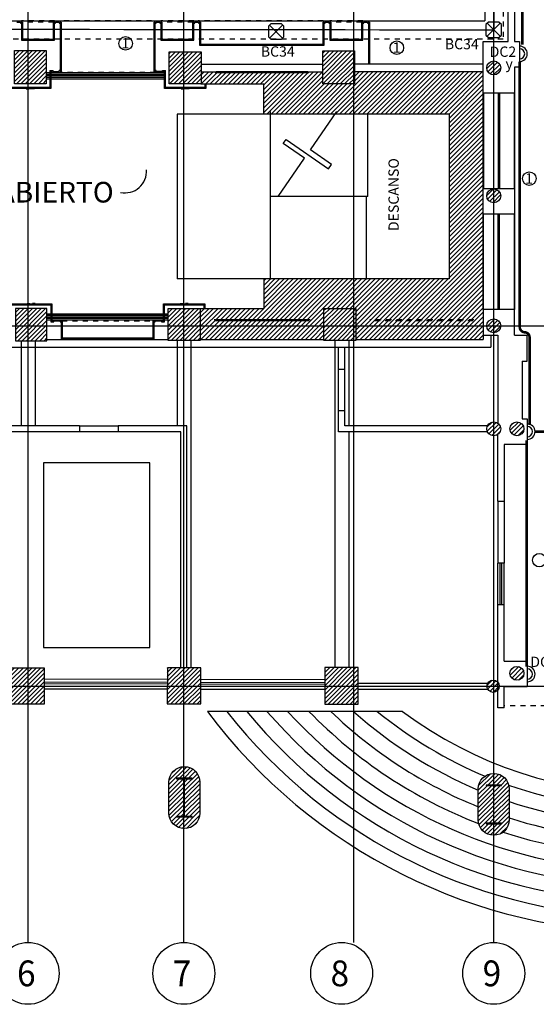
# Model space of a CAD drawing. Extents: x 90 to 208, y 0 to 90.
# Drawn here: x 130 to 140, y 32 to 52 of the extents above; entities that cross this region are included whole.
import ezdxf
from ezdxf.enums import TextEntityAlignment as Align

# ---------------------------------------------------------------- set-up
doc = ezdxf.new("R2010")
doc.units = 0
doc.header["$LTSCALE"] = 0.15
doc.header["$MEASUREMENT"] = 0
for name, pattern in [('HIDDEN', [0.375, 0.25, -0.125]), ('HIDDEN2', [0.1875, 0.125, -0.0625]), ('PHANTOM2', [1.25, 0.625, -0.125, 0.125, -0.125, 0.125, -0.125])]:
    doc.linetypes.add(name, pattern=pattern)
doc.layers.get('0').update_dxf_attribs({"linetype": 'CONTINUOUS'})
for name, color, linetype in [('ACO', 8, 'CONTINUOUS'), ('AFLST', 8, 'CONTINUOUS'), ('AGR', 8, 'PHANTOM2'), ('awamw', 8, 'CONTINUOUS'), ('CIRCUITEO', 5, 'CONTINUOUS'), ('ICL', 8, 'CONTINUOUS'), ('iclrc', 7, 'CONTINUOUS'), ('ICLRCNO', 8, 'CONTINUOUS'), ('ICLSU', 8, 'CONTINUOUS'), ('ICLVA', 8, 'HIDDEN2'), ('IFL', 8, 'HIDDEN2'), ('IWA', 8, 'CONTINUOUS'), ('IWAHE', 8, 'CONTINUOUS'), ('iwamw', 8, 'CONTINUOUS'), ('X-AWA', 1, 'CONTINUOUS')]:
    doc.layers.add(name, color=color, linetype=linetype)
doc.styles.add('ARQ', font='SIMPLEX.shx')
doc.styles.add('ROMANS', font='romans', dxfattribs={"width": 0.8, "height": 1})
pattern_1 = [(45, (7.003754, 9.43067), (-0.042426407, 0.042426407), [])]

# ---------------------------------------------------------------- blocks, each defined once
blk = doc.blocks.new('N-Ejes-sub')
at = {"linetype": 'Continuous'}
blk.add_circle((-0.018, 0), 0.6, dxfattribs=at)
at = {"style": 'ARQ', "width": 0.95}
for height, p in [(0.5, (-0.154, 0)), (0.25, (0.244, -0.13))]:
    blk.add_attdef('N°-E', text='', height=height, dxfattribs=at).set_placement(p, align=Align.MIDDLE_CENTER)
blk = doc.blocks.new('CHALUPA')
at = {"color": 0, "linetype": 'ByBlock'}
for p, q in [((-0.126, -0.126), (0.126, 0.126)), ((0.126, -0.126), (-0.126, 0.126))]:
    blk.add_line(p, q, dxfattribs=at)
blk.add_lwpolyline([(-0.102, 0.15), (-0.15, 0.102), (-0.15, -0.102), (-0.102, -0.15), (0.102, -0.15), (0.15, -0.102), (0.15, 0.102), (0.102, 0.15)], close=True, dxfattribs=at)

msp = doc.modelspace()

# ---------------------------------------------------------------- hatches: boundary and pattern name
at = {"layer": 'awamw'}
h = msp.add_hatch(dxfattribs=at)
h.set_pattern_fill('_U', color=256, scale=0.06, angle=45, style=0, pattern_type=0)
h.set_pattern_definition(pattern_1)
h.paths.add_polyline_path([(145.03683, 48.1785, 1), (144.76683, 48.1785, 1)])
h.paths.add_polyline_path([(145.03683, 45.65873, 1), (144.76683, 45.65873, 1)])
h.paths.add_polyline_path([(139.02683, 48.1785, 1), (138.75683, 48.1785, 1)])
h = msp.add_hatch(dxfattribs=at)
h.set_pattern_fill('_U', color=256, scale=0.06, angle=45, style=0, pattern_type=0)
h.set_pattern_definition(pattern_1)
h.paths.add_polyline_path([(114.92063, 45.80775), (114.47326, 45.80825), (114.47326, 45.20362), (114.91996, 45.20257)], flags=17)
h.paths.add_polyline_path([(117.58567, 46.03605), (118.22567, 46.03534), (118.22498, 45.40717), (117.58498, 45.40788)], flags=17)
h.paths.add_polyline_path([(117.69567, 46.03593), (118.11567, 46.03546), (118.11614, 46.45546), (117.69614, 46.45593)], flags=16)
h.paths.add_polyline_path([(136.26345, 38.32062), (136.26423, 39.02859), (135.61423, 39.02931), (135.61345, 38.32124)])
h.paths.add_polyline_path([(133.21048, 38.32352), (133.21125, 39.02315), (132.56125, 39.02387), (132.56048, 38.32413)])
h.paths.add_polyline_path([(130.17952, 38.32639), (130.18029, 39.02028), (129.53029, 39.021), (129.52952, 38.32701)])
h.paths.add_polyline_path([(127.18391, 38.33854), (127.18469, 39.03788), (126.53469, 39.0386), (126.53392, 38.34138)])
h.paths.add_polyline_path([(115.04646, 38.36988), (115.04721, 39.04766), (114.5312, 39.04823), (114.53045, 38.37001)], flags=16)
h.paths.add_polyline_path([(118.20318, 38.3697), (118.20393, 39.04694), (117.03792, 39.04823), (117.03717, 38.37001)])
h.paths.add_polyline_path([(120.54575, 38.36923), (120.54651, 39.05194), (121.19651, 39.05122), (121.19575, 38.36604)])
h.paths.add_polyline_path([(123.53909, 39.05621), (123.53831, 38.35455), (124.18831, 38.35158), (124.18909, 39.05549)])
h.paths.add_polyline_path([(136.21937, 45.37376), (135.59937, 45.37376), (135.59937, 45.99376), (136.21937, 45.99376)])
h.paths.add_polyline_path([(133.19811, 45.37376), (132.57811, 45.37376), (132.57811, 45.99376), (133.19811, 45.99376)])
h.paths.add_polyline_path([(130.22527, 45.36808), (130.22596, 45.99308), (129.61596, 45.99376), (129.61527, 45.36876)])
h.paths.add_polyline_path([(127.22173, 45.37376), (126.61173, 45.37376), (126.61173, 45.99376), (127.22173, 45.99376)])
h.paths.add_polyline_path([(124.22125, 45.37376), (123.60125, 45.37376), (123.60125, 45.99376), (124.22125, 45.99376)])
edge = h.paths.add_edge_path()
edge.add_arc((138.89183, 45.65873), 0.135, 0, 360)
edge = h.paths.add_edge_path()
edge.add_arc((139.34183, 43.65873), 0.135, 0, 360)
edge = h.paths.add_edge_path()
edge.add_arc((138.89183, 43.65873), 0.135, 0, 360)
edge = h.paths.add_edge_path()
edge.add_arc((139.34183, 38.91718), 0.135, 0, 360)
edge = h.paths.add_edge_path()
edge.add_arc((138.88015, 38.66833), 0.12, 0, 360)
h.paths.add_polyline_path([(139.04183, 36.75125), (138.74183, 36.75125), (138.74183, 36.74125), (138.88683, 36.74125), (138.88683, 36.01125), (138.74183, 36.01125), (138.74183, 36.00125), (139.04183, 36.00125), (139.04183, 36.01125), (138.89683, 36.01125), (138.89683, 36.74125), (139.04183, 36.74125)], flags=16)
edge = h.paths.add_edge_path()
edge.add_arc((138.89183, 36.07625), 0.3, 180, 360, ccw=False)
edge.add_line((138.59183, 36.07625), (138.59183, 36.67625))
edge.add_arc((138.89183, 36.67625), 0.3, 0, 180, ccw=False)
edge.add_line((139.19183, 36.67625), (139.19183, 36.07625))
edge = h.paths.add_edge_path()
edge.add_arc((132.89183, 36.20728), 0.3, 180, 360, ccw=False)
edge.add_line((132.59183, 36.20728), (132.59183, 36.80728))
edge.add_arc((132.89183, 36.80728), 0.3, 0, 180, ccw=False)
edge.add_line((133.19183, 36.80728), (133.19183, 36.20728))
h.paths.add_polyline_path([(133.04183, 36.88228), (132.74183, 36.88228), (132.74183, 36.87228), (132.88683, 36.87228), (132.88683, 36.14228), (132.74183, 36.14228), (132.74183, 36.13228), (133.04183, 36.13228), (133.04183, 36.14228), (132.89683, 36.14228), (132.89683, 36.87228), (133.04183, 36.87228)], flags=16)
h.paths.add_polyline_path([(121.04183, 37.53805), (120.74183, 37.53805), (120.74183, 37.52805), (120.88683, 37.52805), (120.88683, 36.79805), (120.74183, 36.79805), (120.74183, 36.78805), (121.04183, 36.78805), (121.04183, 36.79805), (120.89683, 36.79805), (120.89683, 37.52805), (121.04183, 37.52805)], flags=16)
h.paths.add_polyline_path([(127.04183, 37.14442), (126.74183, 37.14442), (126.74183, 37.13442), (126.88683, 37.13442), (126.88683, 36.40442), (126.74183, 36.40442), (126.74183, 36.39442), (127.04183, 36.39442), (127.04183, 36.40442), (126.89683, 36.40442), (126.89683, 37.13442), (127.04183, 37.13442)], flags=16)
edge = h.paths.add_edge_path()
edge.add_arc((120.89183, 36.86305), 0.3, 180, 360, ccw=False)
edge.add_line((120.59183, 36.86305), (120.59183, 37.46305))
edge.add_arc((120.89183, 37.46305), 0.3, 0, 180, ccw=False)
edge.add_line((121.19183, 37.46305), (121.19183, 36.86305))
edge = h.paths.add_edge_path()
edge.add_arc((126.89183, 36.46942), 0.3, 180, 360, ccw=False)
edge.add_line((126.59183, 36.46942), (126.59183, 37.06942))
edge.add_arc((126.89183, 37.06942), 0.3, 0, 180, ccw=False)
edge.add_line((127.19183, 37.06942), (127.19183, 36.46942))
h.paths.add_polyline_path([(115.04183, 38.06373), (114.74183, 38.06373), (114.74183, 38.05373), (114.88683, 38.05373), (114.88683, 37.32373), (114.74183, 37.32373), (114.74183, 37.31373), (115.04183, 37.31373), (115.04183, 37.32373), (114.89683, 37.32373), (114.89683, 38.05373), (115.04183, 38.05373)], flags=16)
edge = h.paths.add_edge_path()
edge.add_arc((114.89183, 37.38873), 0.3, 180, 360, ccw=False)
edge.add_line((114.59183, 37.38873), (114.59183, 37.98873))
edge.add_arc((114.89183, 37.98873), 0.3, 0, 180, ccw=False)
edge.add_line((115.19183, 37.98873), (115.19183, 37.38873))
edge = h.paths.add_edge_path()
edge.add_line((114.47326, 46.0395), (114.89326, 46.03903))
edge.add_line((114.89326, 46.03903), (114.89326, 46.45903))
edge.add_line((114.89326, 46.45903), (114.47326, 46.4595))
edge.add_line((114.47326, 46.4595), (114.4728, 46.0395))
edge.add_line((117.46541, 45.79631), (117.04541, 45.79758))
edge.add_line((117.04541, 45.79758), (117.04474, 45.19758))
edge.add_line((117.04474, 45.19758), (117.46474, 45.19659))
edge.add_line((117.46474, 45.19659), (117.46541, 45.79659))
edge.add_line((117.69567, 46.03593), (118.11567, 46.03546))
edge.add_line((119.96094, 46.03529), (120.39484, 46.03481))
edge.add_line((120.39484, 46.03481), (120.3953, 46.45477))
edge.add_line((120.3953, 46.45477), (119.9614, 46.45525))
edge.add_line((119.9614, 46.45525), (119.96094, 46.03341))
edge.add_line((120.54733, 45.41276), (121.18415, 45.41206))
edge.add_line((121.18415, 45.41206), (121.18483, 46.03206))
edge.add_line((121.18483, 46.03206), (120.54801, 46.03276))
edge.add_line((120.54801, 46.03276), (120.54732, 45.4046))
edge.add_line((117.55394, 39.04766), (117.55318, 38.36988))
edge.add_line((117.45717, 38.3699), (117.45792, 39.04777))
at = {"layer": 'iwamw'}
h = msp.add_hatch(dxfattribs=at)
h.set_pattern_fill('ANSI31', color=256, scale=0.5, style=0)
h.set_pattern_definition([(45, (7.003754, 9.43067), (-0.044194174, 0.044194174), [])])
h.paths.add_polyline_path([(138.0272, 49.76509), (138.0272, 46.56588), (134.43333, 46.56588), (134.43333, 45.99376), (133.19811, 45.99376), (133.19811, 45.39308), (135.59937, 45.39308), (135.59937, 45.99376), (136.21937, 45.99376), (136.21937, 45.39308), (138.68821, 45.39308), (138.68821, 45.47466), (138.68821, 45.97466), (138.68821, 45.97466), (138.68819, 47.8235), (138.68819, 48.3235), (138.69101, 48.3235), (138.69101, 50.17235), (138.68821, 50.17235), (138.68821, 50.58373), (136.18808, 50.58373), (136.18808, 50.34925), (135.57808, 50.34925), (135.57808, 50.58373), (133.21672, 50.58373), (133.21672, 50.34925), (134.43333, 50.34925), (134.43333, 49.76509)])
at = {"layer": 'X-AWA'}
h = msp.add_hatch(dxfattribs=at)
h.set_pattern_fill('_U', color=8, scale=0.06, angle=45, style=0, pattern_type=0)
h.set_pattern_definition(pattern_1)
h.paths.add_polyline_path([(114.94209, 55.00688), (114.50209, 55.00737), (114.50157, 54.53737), (114.94157, 54.53688)])
h.paths.add_polyline_path([(114.89326, 50.86693), (114.89326, 50.44877), (114.47326, 50.44924), (114.47326, 50.8674)])
edge = h.paths.add_edge_path()
edge.add_line((119.97973, 50.44664), (120.39973, 50.44618))
edge.add_line((120.39973, 50.44618), (120.40019, 50.86618))
edge.add_line((120.40019, 50.86618), (119.9802, 50.86664))
edge.add_line((119.9802, 50.86664), (119.97973, 50.44664))
h.paths.add_polyline_path([(117.6802, 50.86919), (118.1002, 50.86873), (118.09973, 50.44873), (117.67973, 50.44919)])
h.paths.add_polyline_path([(121.18964, 50.36339), (120.55282, 50.36409), (120.5535, 50.98409), (121.19032, 50.98339)])
h.paths.add_polyline_path([(114.94646, 58.94848), (114.17646, 58.94933), (114.17597, 58.50962), (114.94597, 58.50876)])
h.paths.add_polyline_path([(117.89496, 59.44751), (117.56996, 59.44765), (117.56981, 59.08765), (117.89481, 59.08751)])
h.paths.add_polyline_path([(118.12721, 58.94495), (117.70721, 58.94542), (117.70672, 58.5057), (118.12672, 58.50524)])
h.paths.add_polyline_path([(126.7397, 59.44377), (127.06102, 59.44363), (127.06062, 59.08363), (126.73955, 59.08377)])
h.paths.add_polyline_path([(124.1982, 59.08484), (124.20133, 59.44484), (123.77131, 59.44502), (123.76818, 59.08503)])
h.paths.add_polyline_path([(121.12971, 59.08614), (121.13284, 59.44614), (120.70283, 59.44632), (120.69969, 59.08633)])
h.paths.add_polyline_path([(120.56232, 58.92793), (121.19914, 58.92722), (121.19847, 58.32722), (120.56165, 58.32793)])
h.paths.add_polyline_path([(123.6449, 58.94037), (124.2049, 58.93975), (124.20423, 58.33182), (123.64423, 58.33244)])
h.paths.add_polyline_path([(126.55046, 58.93715), (127.20046, 58.93643), (127.19979, 58.33643), (126.54979, 58.33715)])
h.paths.add_polyline_path([(129.54603, 58.94177), (130.19603, 58.94105), (130.19536, 58.34105), (129.54536, 58.34177)])
h.paths.add_polyline_path([(132.54602, 58.94639), (133.19602, 58.94567), (133.19536, 58.34567), (132.54536, 58.34639)])
h.paths.add_polyline_path([(135.54535, 58.35101), (136.19535, 58.35029), (136.19602, 58.95029), (135.54602, 58.95101)])
h.paths.add_polyline_path([(136.18808, 50.34925), (135.57808, 50.34925), (135.57808, 50.98925), (136.18808, 50.98925)])
h.paths.add_polyline_path([(133.21672, 50.34925), (132.59672, 50.34925), (132.59672, 50.96925), (133.21672, 50.96925)])
h.paths.add_polyline_path([(127.20084, 50.34925), (126.59084, 50.34925), (126.59084, 50.96925), (127.20084, 50.96925)])
h.paths.add_polyline_path([(130.21436, 50.34925), (129.59436, 50.34925), (129.59436, 50.99925), (130.21436, 50.99925)])
h.paths.add_polyline_path([(124.20106, 50.34925), (123.58106, 50.34925), (123.58106, 50.96925), (124.20106, 50.96925)])
edge = h.paths.add_edge_path()
edge.add_arc((138.89183, 59.70627), 0.135, 0, 360)
edge = h.paths.add_edge_path()
edge.add_arc((138.89183, 56.69268), 0.135, 0, 360)
edge = h.paths.add_edge_path()
edge.add_arc((138.89183, 53.69693), 0.135, 0, 360)
edge = h.paths.add_edge_path()
edge.add_arc((138.89183, 50.65873), 0.135, 0, 360)
edge = h.paths.add_edge_path()
edge.add_line((138.09183, 59.78873), (138.09183, 60.38873))
edge.add_arc((137.79183, 60.38873), 0.3, 0, 180)
edge.add_line((137.49183, 60.38873), (137.49183, 59.78873))
edge.add_arc((137.79183, 59.78873), 0.3, 180, 360)
edge = h.paths.add_edge_path()
edge.add_line((133.19183, 59.78873), (133.19183, 60.38873))
edge.add_arc((132.89183, 60.38873), 0.3, 0, 180)
edge.add_line((132.59183, 60.38873), (132.59183, 59.78873))
edge.add_arc((132.89183, 59.78873), 0.3, 180, 360)
h.paths.add_polyline_path([(120.01409, 58.91853), (120.01363, 58.49853), (120.43363, 58.49807), (120.43409, 58.91807)])
edge = h.paths.add_edge_path()
edge.add_line((121.19183, 59.78873), (121.19183, 60.38873))
edge.add_arc((120.89183, 60.38873), 0.3, 0, 180)
edge.add_line((120.59183, 60.38873), (120.59183, 59.78873))
edge.add_arc((120.89183, 59.78873), 0.3, 180, 360)
edge = h.paths.add_edge_path()
edge.add_line((127.19183, 59.78873), (127.19183, 60.38873))
edge.add_arc((126.89183, 60.38873), 0.3, 0, 180)
edge.add_line((126.59183, 60.38873), (126.59183, 59.78873))
edge.add_arc((126.89183, 59.78873), 0.3, 180, 360)
edge = h.paths.add_edge_path()
edge.add_line((115.19183, 59.42873), (115.19183, 60.02873))
edge.add_arc((114.89183, 60.02873), 0.3, 0, 180)
edge.add_line((114.59183, 60.02873), (114.59183, 59.42873))
edge.add_arc((114.89183, 59.42873), 0.3, 180, 360)
edge = h.paths.add_edge_path(flags=16)
edge.add_line((114.50597, 58.50925), (114.50646, 58.94897))

# ---------------------------------------------------------------- linework, layer by layer
for p, q in [((139.39219, 51.08235), (139.39219, 50.78235)), ((139.54227, 43.75579), (139.54227, 43.45579)), ((139.54227, 39.05407), (139.54227, 38.75407))]:
    msp.add_line(p, q)
for centre, radius in [((139.39219, 50.93235), 0.15), ((139.39219, 50.93235), 0.1), ((139.54227, 43.60579), 0.15), ((139.54227, 43.60579), 0.1), ((139.54227, 38.90407), 0.15), ((139.54227, 38.90407), 0.1)]:
    msp.add_arc(centre, radius, 270, 90)
at = {"layer": 'ACO'}
for points in [[(130.21436, 50.34925), (129.59436, 50.34925), (129.59436, 50.99925), (130.21436, 50.99925)], [(136.18808, 50.34925), (135.57808, 50.34925), (135.57808, 50.98925), (136.18808, 50.98925)], [(133.21672, 50.34925), (132.59672, 50.34925), (132.59672, 50.96925), (133.21672, 50.96925)], [(130.22527, 45.36808), (130.22596, 45.99308), (129.61596, 45.99376), (129.61527, 45.36876)], [(136.21937, 45.37376), (135.59937, 45.37376), (135.59937, 45.99376), (136.21937, 45.99376)], [(130.17952, 38.32639), (130.18029, 39.02028), (129.53029, 39.021), (129.52952, 38.32701)], [(133.21048, 38.32352), (133.21125, 39.02315), (132.56125, 39.02387), (132.56048, 38.32413)], [(136.26345, 38.32062), (136.26423, 39.02859), (135.61423, 39.02931), (135.61345, 38.32124)], [(133.04183, 36.88228), (132.74183, 36.88228), (132.74183, 36.87228), (132.88683, 36.87228), (132.88683, 36.14228), (132.74183, 36.14228), (132.74183, 36.13228), (133.04183, 36.13228), (133.04183, 36.14228), (132.89683, 36.14228), (132.89683, 36.87228), (133.04183, 36.87228), (133.04183, 36.88228)], [(139.04183, 36.75125), (138.74183, 36.75125), (138.74183, 36.74125), (138.88683, 36.74125), (138.88683, 36.01125), (138.74183, 36.01125), (138.74183, 36.00125), (139.04183, 36.00125), (139.04183, 36.01125), (138.89683, 36.01125), (138.89683, 36.74125), (139.04183, 36.74125), (139.04183, 36.75125)]]:
    msp.add_lwpolyline(points, close=True, dxfattribs=at)
for points in [[(133.19183, 36.20728, -1), (132.59183, 36.20728), (132.59183, 36.80728, -1), (133.19183, 36.80728)], [(139.19183, 36.07625, -1), (138.59183, 36.07625), (138.59183, 36.67625, -1), (139.19183, 36.67625)]]:
    msp.add_lwpolyline(points, format="xyb", close=True, dxfattribs=at)
for centre, radius in [((138.89183, 50.65873), 0.135), ((138.89183, 45.65873), 0.135), ((138.89183, 43.65873), 0.135), ((139.34183, 43.65873), 0.135), ((139.34183, 38.91718), 0.135), ((138.88015, 38.66833), 0.12)]:
    msp.add_circle(centre, radius, dxfattribs=at)
at = {"layer": 'AFLST'}
msp.add_line((137.11988, 38.17984), (133.33759, 38.17984), dxfattribs=at)
for radius, start, end in [(10.71247, 216.828861, 323.171139), (10.41247, 218.075355, 321.924645), (10.11247, 219.419427, 320.580573), (9.81247, 220.87465, 319.12535), (9.51247, 222.457622, 317.542378), (9.21247, 224.188983, 248.906573), (8.91247, 226.094923, 248.127016), (8.61247, 228.209512, 247.323515), (8.31247, 230.578482, 247.56039), (8.01247, 233.265786, 306.734214), (8.31247, 250.792897, 288.877319), (8.61247, 251.587204, 288.197781), (8.91247, 252.228068, 287.564903), (9.21247, 252.049938, 287.811141)]:
    msp.add_arc((141.91217, 44.60118), radius, start, end, dxfattribs=at)
at = {"layer": 'awamw'}
for p, q in [((129.86183, 33.69873), (129.86183, 76.84002)), ((132.88183, 33.69873), (132.88183, 76.84002)), ((136.17783, 33.69873), (136.17783, 76.84002)), ((138.97523, 50.17235), (138.97522, 48.3235)), ((139.00523, 50.17235), (139.00522, 48.3235)), ((138.0272, 49.76509), (138.0272, 46.56588)), ((138.97524, 45.97466), (138.97522, 47.8235)), ((139.00524, 45.97466), (139.00522, 47.8235)), ((134.43333, 46.56588), (132.75311, 46.56588)), ((138.0272, 46.56588), (134.43333, 46.56588)), ((134.43333, 46.56588), (134.43333, 45.99376)), ((130.22539, 45.89307), (132.57811, 45.89308)), ((130.22539, 45.86307), (132.57811, 45.86308)), ((130.22539, 45.83307), (132.57811, 45.83308)), ((133.19811, 45.99376), (134.43333, 45.99376)), ((138.68821, 45.97466), (138.68821, 45.47466)), ((103.11147, 45.65873), (181.79228, 45.65873)), ((130.22539, 45.80307), (132.57811, 45.80308)), ((130.22539, 45.77307), (132.57811, 45.77308)), ((135.32937, 45.77308), (133.46811, 45.77308)), ((135.30937, 45.75308), (133.48811, 45.75308)), ((138.68821, 45.47466), (138.68821, 45.39308)), ((138.68821, 45.47466), (138.97219, 45.47466)), ((138.83821, 45.47466), (138.83821, 45.24308)), ((130.22266, 45.39308), (132.57547, 45.39308)), ((130.52096, 45.42307), (132.28811, 45.42308)), ((130.52096, 45.40307), (132.28811, 45.40308)), ((133.19547, 45.39308), (135.59937, 45.39308)), ((136.21937, 45.39308), (138.68821, 45.39308)), ((120.54733, 45.24378), (138.83821, 45.24308)), ((135.88183, 44.81543), (135.88183, 45.24308)), ((136.00183, 44.81543), (136.00183, 45.24308)), ((135.88183, 44.81543), (136.00183, 44.81543)), ((135.88183, 44.01543), (135.88183, 44.81543)), ((136.00183, 44.01543), (136.00183, 44.81543)), ((135.88183, 43.59873), (135.88183, 44.01543)), ((135.88183, 44.01543), (136.00183, 44.01543)), ((136.00183, 43.71873), (136.00183, 44.01543)), ((130.85703, 43.71873), (123.92183, 43.71873)), ((130.85703, 43.59873), (123.92183, 43.59873)), ((130.85703, 43.71873), (130.85703, 43.59873)), ((130.85703, 43.71873), (131.60703, 43.71873)), ((132.94183, 43.71873), (131.60703, 43.71873)), ((131.60703, 43.71873), (131.60703, 43.59873)), ((132.82183, 43.59873), (131.60703, 43.59873)), ((132.82183, 39.02358), (132.82183, 43.59873)), ((132.94183, 39.02345), (132.94183, 43.71873)), ((138.77089, 43.59873), (135.88183, 43.59873)), ((138.77089, 43.71873), (136.00183, 43.71873)), ((132.56101, 38.79975), (130.18005, 38.80639)), ((135.61397, 38.79122), (133.211, 38.79793)), ((103.11147, 38.66873), (181.79228, 38.66873)), ((132.56076, 38.70975), (130.1798, 38.71639)), ((130.17984, 38.61639), (132.5608, 38.61413)), ((132.56084, 38.73975), (130.17989, 38.74639)), ((135.61387, 38.70122), (133.21075, 38.70793)), ((133.2108, 38.61352), (135.61377, 38.61124)), ((135.6139, 38.73122), (133.21084, 38.73793)), ((136.26377, 38.60824), (138.77628, 38.60824)), ((138.77292, 38.7224), (136.26378, 38.7224))]:
    msp.add_line(p, q, dxfattribs=at)
for points in [[(138.68819, 47.8235), (138.68819, 48.3235), (139.29225, 48.3235), (139.29225, 47.8235)], [(129.89475, 46.07504), (129.84233, 46.07504), (129.84233, 46.09143), (129.89475, 46.09143)], [(129.94717, 46.07504), (129.99959, 46.07504), (129.99959, 46.09143), (129.94717, 46.09143)], [(132.8619, 46.07504), (132.80948, 46.07504), (132.80948, 46.09143), (132.8619, 46.09143)], [(132.91432, 46.07504), (132.96674, 46.07504), (132.96674, 46.09143), (132.91432, 46.09143)], [(133.19811, 45.37376), (132.57811, 45.37376), (132.57811, 45.99376), (133.19811, 45.99376)]]:
    msp.add_lwpolyline(points, close=True, dxfattribs=at)
for points in [[(129.32096, 45.39308), (129.32096, 45.75308), (129.34096, 45.75308), (129.34096, 45.77308), (129.50096, 45.77308), (129.50096, 45.75308), (129.52096, 45.75308), (129.52096, 46.08324), (129.84233, 46.08324)], [(129.34096, 45.39308), (129.34096, 45.73308), (129.36096, 45.73308), (129.36096, 45.75308), (129.48096, 45.75308), (129.48096, 45.73308), (129.54096, 45.73308), (129.54096, 46.06324), (130.30096, 46.06324), (130.30096, 45.73308), (130.36096, 45.73308), (130.36096, 45.75308), (130.48096, 45.75308), (130.48096, 45.73308), (130.50096, 45.73308), (130.50096, 45.39308)], [(129.89475, 46.08324), (129.94717, 46.08324)], [(129.99959, 46.08324), (130.32096, 46.08324), (130.32096, 45.75308), (130.34096, 45.75308), (130.34096, 45.77308), (130.50096, 45.77308), (130.50096, 45.75308), (130.52096, 45.75308), (130.52096, 45.39308)], [(132.28811, 45.39308), (132.28811, 45.75308), (132.30811, 45.75308), (132.30811, 45.77308), (132.46811, 45.77308), (132.46811, 45.75308), (132.48811, 45.75308), (132.48811, 46.08324), (132.80948, 46.08324)], [(132.30811, 45.39308), (132.30811, 45.73308), (132.32811, 45.73308), (132.32811, 45.75308), (132.44811, 45.75308), (132.44811, 45.73308), (132.50811, 45.73308), (132.50811, 46.06324), (133.26811, 46.06324), (133.26811, 45.99376)], [(132.8619, 46.08324), (132.91432, 46.08324)], [(132.96674, 46.08324), (133.28811, 46.08324), (133.28811, 45.99376)]]:
    msp.add_lwpolyline(points, dxfattribs=at)
msp.add_circle((138.89183, 48.1785), 0.135, dxfattribs=at)
at = {"layer": 'CIRCUITEO', "color": 4, "linetype": 'HIDDEN2', "ltscale": 7, "const_width": 0.05}
for points in [[(139.44426, 52.778), (139.44426, 51.11045)], [(144.10777, 43.60579), (139.69227, 43.60579)], [(139.53103, 39.04973), (139.53103, 43.43846)]]:
    msp.add_lwpolyline(points, dxfattribs=at)
msp.add_lwpolyline([(139.39676, 50.7834), (139.39676, 45.63123, 0.4055446), (139.49318, 45.5319, -0.43467337), (139.58626, 45.426), (139.58626, 43.73159)], format="xyb", dxfattribs=at)
at = {"layer": 'CIRCUITEO'}
for centre in [(131.75234, 51.13553), (137.01217, 51.05042), (139.58203, 48.51277), (139.77648, 41.11273)]:
    msp.add_circle(centre, 0.13147, dxfattribs=at)
at = {"layer": 'ICL'}
for p, q in [((138.7223, 52.84101), (138.72225, 51.56958)), ((119.56973, 51.56958), (138.72225, 51.56958)), ((130.37436, 51.56958), (130.48436, 51.56958)), ((130.21434, 50.56958), (132.50672, 50.56958)), ((138.68819, 48.3285), (138.68821, 50.17235)), ((139.29225, 48.3285), (139.29225, 50.18235)), ((132.75311, 49.76509), (132.75311, 46.56588)), ((136.44808, 48.16548), (136.44808, 49.76509)), ((136.44808, 48.16548), (134.55696, 48.16548)), ((138.68819, 47.8235), (138.68821, 45.97466)), ((139.29225, 47.8285), (139.29225, 45.97466)), ((129.72897, 45.36863), (129.72897, 43.71873)), ((129.99897, 45.36833), (129.99897, 43.71873)), ((132.74897, 45.37376), (132.74897, 43.71873)), ((133.01897, 45.37376), (133.01897, 39.02336)), ((135.80897, 45.37376), (135.80897, 39.02909)), ((136.07897, 45.37376), (136.07897, 43.71873)), ((136.07897, 43.59873), (136.07897, 39.02879))]:
    msp.add_line(p, q, dxfattribs=at)
at = {"layer": 'ICL', "color": 8}
for p, q in [((130.21433, 50.53925), (132.50672, 50.53925)), ((130.21433, 50.50925), (132.50672, 50.50925)), ((130.21433, 50.47925), (132.50672, 50.47925)), ((130.21433, 50.44925), (132.50672, 50.44925)), ((136.41808, 48.16548), (136.41808, 46.55682))]:
    msp.add_line(p, q, dxfattribs=at)
at = {"layer": 'ICL'}
msp.add_lwpolyline([(134.70995, 48.16548), (135.22196, 48.90653), (134.8106, 49.19075), (134.86745, 49.27302), (135.69017, 48.70457), (135.74701, 48.78685), (135.33565, 49.07107), (135.84972, 49.81509)], dxfattribs=at)
msp.add_lwpolyline([(132.22183, 39.41657), (132.22183, 42.99873), (130.16183, 42.99873), (130.16183, 39.41657)], close=True, dxfattribs=at)
at = {"layer": 'iclrc', "color": 2, "linetype": 'HIDDEN', "const_width": 0.025}
msp.add_lwpolyline([(138.89724, 51.39458), (119.71973, 51.41958), (119.71973, 46.75525), (115.00825, 46.75525), (115.00825, 49.47242), (115.97967, 49.47242), (116.73016, 50.49263), (117.37019, 51.66339), (117.73921, 52.4102), (117.99007, 53.00219), (118.22698, 53.62823), (118.48732, 54.39019), (118.75246, 55.41461), (118.99393, 56.70238), (119.11553, 58.03643), (138.8973, 58.03643), (138.8973, 57.46627, 0.3381251), (138.89729, 52.92665)], format="xyb", dxfattribs=at)
msp.add_lwpolyline([(138.89724, 51.39458), (138.89729, 52.92665)], dxfattribs=at)
at = {"layer": 'ICLRCNO', "color": 2}
msp.add_arc((131.73982, 48.65561), 0.41889, 258.062207, 3.850918, dxfattribs=at)
at = {"layer": 'ICLSU', "color": 8, "linetype": 'HIDDEN2'}
for p, q in [((139.0723, 52.95956), (139.07223, 51.21958)), ((139.07223, 51.21958), (119.91973, 51.21958))]:
    msp.add_line(p, q, dxfattribs=at)
at = {"layer": 'ICLVA'}
for p, q in [((130.37436, 51.56958), (129.73441, 51.56958)), ((132.25672, 51.56958), (130.50436, 51.56958)), ((133.07667, 51.56958), (132.43672, 51.56958)), ((135.58309, 51.56958), (133.15672, 51.56958)), ((136.35308, 51.56958), (135.71308, 51.56958)), ((130.35436, 51.54958), (129.75436, 51.54958)), ((133.05672, 51.54958), (132.45672, 51.54958)), ((136.33308, 51.54958), (135.73308, 51.54958)), ((132.32672, 50.56959), (130.48436, 50.56959)), ((130.50096, 45.77308), (132.30811, 45.77308)), ((130.52096, 45.75308), (132.28811, 45.75308)), ((138.50821, 45.77307), (136.48937, 45.77308)), ((138.48821, 45.75308), (136.50937, 45.75308))]:
    msp.add_line(p, q, dxfattribs=at)
at = {"layer": 'IFL'}
msp.add_line((144.70785, 38.29057), (139.09219, 38.29057), dxfattribs=at)
at = {"layer": 'IWA'}
for p, q in [((139.29227, 45.97466), (138.68821, 45.97466)), ((139.29227, 45.47466), (139.29227, 45.97466)), ((138.97219, 45.47466), (138.97219, 43.77165)), ((139.29227, 45.47466), (139.54227, 45.47466)), ((139.54227, 44.97466), (139.54227, 45.47466)), ((139.44227, 44.97466), (139.54227, 44.97466)), ((138.97219, 42.25729), (138.97219, 43.5458)), ((138.97219, 42.25729), (139.09219, 42.25729)), ((138.97219, 38.25057), (138.97219, 40.25257)), ((138.97219, 40.25257), (139.09219, 40.25257)), ((139.09219, 39.15407), (139.09219, 40.25257)), ((139.09219, 38.25057), (139.09219, 38.65407)), ((139.09219, 38.25057), (138.97219, 38.25057))]:
    msp.add_line(p, q, dxfattribs=at)
msp.add_lwpolyline([(139.29231, 51.17235), (139.39219, 51.17235), (139.39219, 50.67235), (139.29223, 50.67235), (139.29223, 50.17235), (138.68821, 50.17235), (138.68821, 51.17235), (139.17223, 51.17235), (139.1723, 52.99461, -0.07338653), (138.65258, 53.87635), (138.93049, 53.98932, 0.07168788), (139.39219, 53.19994), (139.39219, 52.69994), (139.29231, 52.69994), (139.29223, 51.17235)], format="xyb", dxfattribs=at)
for points in [[(139.44227, 44.97466), (139.44227, 43.85579), (139.54227, 43.85579), (139.54227, 43.35579), (139.09219, 43.35579), (139.09219, 42.25729)], [(139.09219, 39.15407), (139.54227, 39.15407), (139.54227, 38.65407), (139.09219, 38.65407)]]:
    msp.add_lwpolyline(points, dxfattribs=at)
at = {"layer": 'IWAHE'}
msp.add_line((131.60703, 43.59873), (130.85703, 43.59873), dxfattribs=at)
at = {"layer": 'IWAHE', "color": 4}
for p, q in [((138.97219, 42.25729), (138.97219, 41.05229)), ((139.09219, 42.25729), (139.09219, 41.05229))]:
    msp.add_line(p, q, dxfattribs=at)
at = {"layer": 'iwamw', "color": 8}
for p, q in [((138.89183, 33.69873), (138.89183, 76.84002)), ((138.69101, 50.17235), (138.69101, 48.3235)), ((139.29226, 50.17235), (139.29225, 48.3235)), ((138.68821, 45.97466), (138.68819, 47.8235)), ((139.29227, 45.97466), (139.29225, 47.8235)), ((138.97219, 40.25257), (138.97219, 41.05229)), ((139.09219, 40.25257), (139.09219, 41.05229))]:
    msp.add_line(p, q, dxfattribs=at)
at = {"layer": 'iwamw'}
for p, q in [((132.32672, 51.54958), (132.32672, 51.56958)), ((132.32672, 51.56958), (132.43672, 51.56958)), ((132.43672, 51.56958), (132.43672, 51.54958)), ((133.07667, 51.54958), (133.07667, 51.56958)), ((133.07667, 51.56958), (133.18672, 51.56958)), ((133.18672, 51.56958), (133.18672, 51.54958)), ((135.60308, 51.54958), (135.60308, 51.56958)), ((135.60308, 51.56958), (135.71308, 51.56958)), ((135.71308, 51.56958), (135.71308, 51.54958)), ((136.35308, 51.54958), (136.35308, 51.56958)), ((136.35308, 51.56958), (136.46308, 51.56958)), ((136.46308, 51.56958), (136.46308, 51.54958)), ((129.64436, 51.54958), (129.71441, 51.54958)), ((129.71441, 51.54958), (129.71441, 51.52958)), ((129.71441, 51.52958), (129.73436, 51.52958)), ((129.73436, 51.52958), (129.73436, 51.19958)), ((130.37436, 51.19958), (130.37436, 51.52958)), ((130.37436, 51.52958), (130.39436, 51.52958)), ((130.39436, 51.52958), (130.39436, 51.54958)), ((130.39436, 51.54958), (130.46436, 51.54958)), ((130.46436, 51.54958), (130.46436, 51.52958)), ((130.46436, 51.52958), (130.48436, 51.52958)), ((130.48436, 51.52958), (130.48436, 50.60959)), ((132.30672, 50.58959), (132.30672, 51.54958)), ((132.30672, 51.54958), (132.32672, 51.54958)), ((132.32672, 50.60959), (132.32672, 51.52958)), ((132.32672, 51.52958), (132.34672, 51.52958)), ((132.34672, 51.52958), (132.34672, 51.54958)), ((132.34672, 51.54958), (132.41672, 51.54958)), ((132.41672, 51.54958), (132.41672, 51.52958)), ((132.41672, 51.52958), (132.43672, 51.52958)), ((132.43672, 51.54958), (132.45672, 51.54958)), ((132.43672, 51.52958), (132.43672, 51.19958)), ((132.45672, 51.54958), (132.45672, 51.21958)), ((133.05672, 51.21958), (133.05672, 51.54958)), ((133.05672, 51.54958), (133.07667, 51.54958)), ((133.07672, 51.19958), (133.07672, 51.52958)), ((133.07672, 51.52958), (133.09667, 51.52958)), ((133.09667, 51.52958), (133.09667, 51.54958)), ((133.09667, 51.54958), (133.16672, 51.54958)), ((133.16672, 51.54958), (133.16672, 51.52958)), ((133.16672, 51.52958), (133.18672, 51.52958)), ((133.18672, 51.54958), (133.20672, 51.54958)), ((133.18672, 51.52958), (133.18672, 51.09958)), ((133.20672, 51.54958), (133.20672, 51.11958)), ((135.58308, 51.11958), (135.58308, 51.54958)), ((135.58308, 51.54958), (135.60308, 51.54958)), ((135.60308, 51.09958), (135.60308, 51.52958)), ((135.60308, 51.52958), (135.62308, 51.52958)), ((135.62308, 51.52958), (135.62308, 51.54958)), ((135.62308, 51.54958), (135.69308, 51.54958)), ((135.69308, 51.54958), (135.69308, 51.52958)), ((135.69308, 51.52958), (135.71308, 51.52958)), ((135.71308, 51.54958), (135.73308, 51.54958)), ((135.71308, 51.52958), (135.71308, 51.19958)), ((135.73308, 51.54958), (135.73308, 51.21958)), ((136.33308, 51.21958), (136.33308, 51.54958)), ((136.33308, 51.54958), (136.35308, 51.54958)), ((136.35308, 51.19958), (136.35308, 51.52958)), ((136.35308, 51.52958), (136.37308, 51.52958)), ((136.37308, 51.52958), (136.37308, 51.54958)), ((136.37308, 51.54958), (136.44308, 51.54958)), ((136.44308, 51.54958), (136.44308, 51.52958)), ((136.44308, 51.52958), (136.46308, 51.52958)), ((136.46308, 51.54958), (136.48308, 51.54958)), ((136.46308, 51.52958), (136.46308, 50.73373)), ((136.48308, 51.54958), (136.48308, 50.73373)), ((129.73436, 51.19958), (130.37436, 51.19958)), ((132.43672, 51.19958), (133.07672, 51.19958)), ((132.45672, 51.21958), (133.05672, 51.21958)), ((135.71308, 51.19958), (136.35308, 51.19958)), ((135.73308, 51.21958), (136.33308, 51.21958)), ((133.18672, 51.09958), (135.60308, 51.09958)), ((133.20672, 51.11958), (135.58308, 51.11958)), ((130.28436, 50.60959), (130.28436, 50.27873)), ((130.28436, 50.60959), (130.34436, 50.60959)), ((130.34436, 50.58959), (130.34436, 50.60959)), ((130.46436, 50.58959), (130.46436, 50.60959)), ((130.48436, 50.60959), (130.46436, 50.60959)), ((132.34672, 50.60959), (132.32672, 50.60959)), ((132.34672, 50.58959), (132.34672, 50.60959)), ((132.46672, 50.58959), (132.46672, 50.60959)), ((132.46672, 50.60959), (132.52672, 50.60959)), ((132.52672, 50.27873), (132.52672, 50.60959)), ((133.21672, 50.73373), (135.57808, 50.73373)), ((138.68821, 50.73373), (136.18808, 50.73373)), ((130.32436, 50.56959), (130.32436, 50.58959)), ((130.32436, 50.56959), (130.48436, 50.56959)), ((130.34436, 50.58959), (130.46436, 50.58959)), ((132.32672, 50.58959), (132.30672, 50.58959)), ((132.32672, 50.56959), (132.32672, 50.58959)), ((132.48672, 50.56959), (132.32672, 50.56959)), ((132.46672, 50.58959), (132.34672, 50.58959)), ((132.48672, 50.56959), (132.48672, 50.58959)), ((132.48672, 50.58959), (132.50672, 50.58959)), ((132.50672, 50.25873), (132.50672, 50.58959)), ((133.21672, 50.58373), (135.57808, 50.58373)), ((133.48672, 50.56959), (135.30308, 50.56959)), ((133.50672, 50.58959), (135.28308, 50.58959)), ((138.68821, 50.58373), (136.18808, 50.58373)), ((129.82573, 50.25873), (129.50436, 50.25873)), ((130.28436, 50.27873), (129.52436, 50.27873)), ((132.82809, 50.25873), (132.50672, 50.25873)), ((133.28672, 50.27873), (132.52672, 50.27873)), ((133.30672, 50.25873), (132.98535, 50.25873)), ((133.21672, 50.34925), (134.43333, 50.34925)), ((133.28672, 50.34925), (133.28672, 50.27873)), ((133.30672, 50.34925), (133.30672, 50.25873)), ((134.43333, 49.76509), (134.43333, 50.34925)), ((134.43333, 49.76509), (132.75311, 49.76509)), ((138.0272, 49.76509), (134.43333, 49.76509)), ((134.55696, 49.81652), (134.55696, 46.55682))]:
    msp.add_line(p, q, dxfattribs=at)
at = {"layer": 'iwamw', "color": 4}
for p, q in [((139.09219, 41.05229), (138.97219, 41.05229)), ((139.01719, 40.25257), (139.01718, 41.05229)), ((139.04719, 40.25257), (139.04718, 41.05229))]:
    msp.add_line(p, q, dxfattribs=at)
at = {"layer": 'iwamw'}
for points in [[(129.62436, 51.56958), (129.73441, 51.56958), (129.73441, 51.54958), (129.75436, 51.54958), (129.75436, 51.21958), (130.35436, 51.21958), (130.35436, 51.54958), (130.37436, 51.54958), (130.37436, 51.56958), (130.48436, 51.56958), (130.48436, 51.54958), (130.50436, 51.54958), (130.50436, 50.58959), (130.48436, 50.58959), (130.48436, 50.56959)], [(130.32436, 50.58959), (130.30436, 50.58959), (130.30436, 50.25873), (129.98299, 50.25873)], [(129.87815, 50.25873), (129.93057, 50.25873)], [(132.88051, 50.25873), (132.93293, 50.25873)]]:
    msp.add_lwpolyline(points, dxfattribs=at)
at = {"layer": 'iwamw', "color": 7}
for points in [[(129.87815, 50.26692), (129.82573, 50.26692), (129.82573, 50.25053), (129.87815, 50.25053)], [(129.93057, 50.26692), (129.98299, 50.26692), (129.98299, 50.25053), (129.93057, 50.25053)], [(132.88051, 50.26692), (132.82809, 50.26692), (132.82809, 50.25053), (132.88051, 50.25053)], [(132.93293, 50.26692), (132.98535, 50.26692), (132.98535, 50.25053), (132.93293, 50.25053)]]:
    msp.add_lwpolyline(points, close=True, dxfattribs=at)

# ---------------------------------------------------------------- block references
at = {"layer": 'AGR'}
ref = msp.add_blockref('N-Ejes-sub', (129.87968, 33.09873), dxfattribs=at)
ref.add_attrib('N°-E', '6', dxfattribs={"layer": '0', "height": 0.5, "style": 'ARQ', "width": 0.95}).set_placement((129.82659, 33.09873), align=Align.MIDDLE_CENTER)
ref = msp.add_blockref('N-Ejes-sub', (132.89968, 33.09873), dxfattribs=at)
ref.add_attrib('N°-E', '7', dxfattribs={"layer": '0', "height": 0.5, "style": 'ARQ', "width": 0.95}).set_placement((132.84659, 33.09873), align=Align.MIDDLE_CENTER)
ref = msp.add_blockref('N-Ejes-sub', (135.95968, 33.09873), dxfattribs=at)
ref.add_attrib('N°-E', '8', dxfattribs={"layer": '0', "height": 0.5, "style": 'ARQ', "width": 0.95}).set_placement((135.90659, 33.09873), align=Align.MIDDLE_CENTER)
ref = msp.add_blockref('N-Ejes-sub', (138.90968, 33.09873), dxfattribs=at)
ref.add_attrib('N°-E', '9', dxfattribs={"layer": '0', "height": 0.5, "style": 'ARQ', "width": 0.95}).set_placement((138.85659, 33.09873), align=Align.MIDDLE_CENTER)
at = {"layer": 'CIRCUITEO'}
for p in [(134.67082, 51.3648), (138.89071, 51.39814)]:
    msp.add_blockref('CHALUPA', p, dxfattribs=at)

# ---------------------------------------------------------------- texts
at = {"layer": 'CIRCUITEO', "style": 'ROMANS'}
for s, p in [('1', (131.74886, 51.03876)), ('BC34', (138.27241, 51.02132)), ('BC34', (134.70267, 50.87806)), ('1', (137.00869, 50.95365)), ('DC2', (139.0702, 50.87356)), ('y', (139.19097, 50.63957)), ('1', (139.57856, 48.41601)), ('DC2', (139.85842, 39.04055))]:
    msp.add_text(s, height=0.2, dxfattribs=at).set_placement(p, align=Align.CENTER)
at = {"layer": 'ICLRCNO', "color": 7, "style": 'ROMANS'}
msp.add_text('DESCANSO', height=0.2, rotation=90, dxfattribs=at).set_placement((137.04993, 48.20259), align=Align.CENTER)
at = {"layer": 'ICLRCNO', "color": 2, "style": 'ROMANS'}
msp.add_text('ABIERTO', height=0.4, dxfattribs=at).set_placement((130.39573, 48.04893), align=Align.CENTER)

doc.saveas('drawing.dxf')
